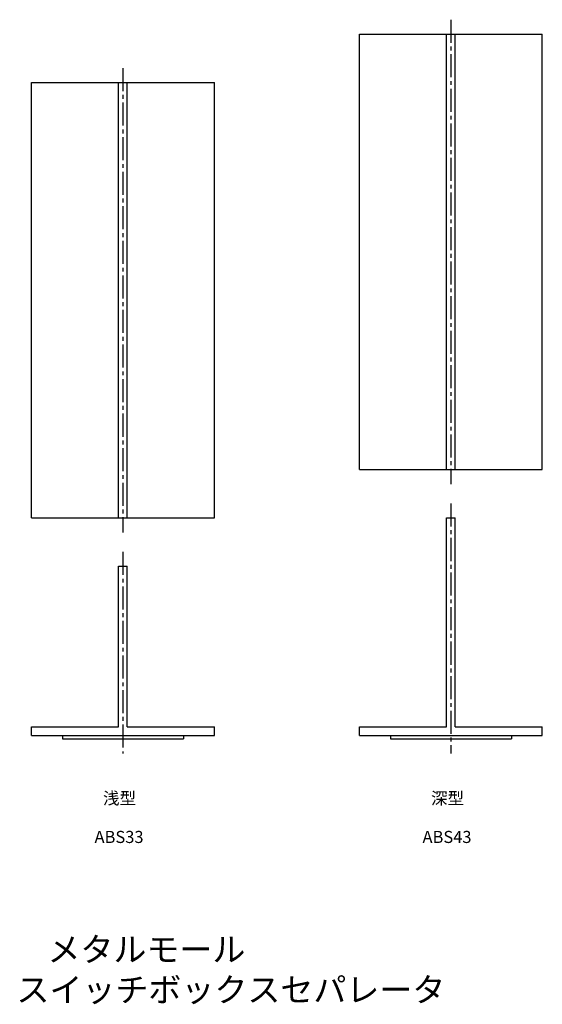
# Model space of a CAD drawing. Units: millimetres. Extents: x -21 to 87, y -52 to 152.
import ezdxf

# ---------------------------------------------------------------- set-up
doc = ezdxf.new("R2010")
doc.units = ezdxf.units.MM
doc.header["$LTSCALE"] = 0.5
doc.linetypes.add('CENTER2', pattern=[28.575, 19.05, -3.175, 3.175, -3.175])
doc.styles.get("Standard").update_dxf_attribs({"font": 'romans.shx', "bigfont": 'extfont2.shx'})

msp = doc.modelspace()

# ---------------------------------------------------------------- linework, layer by layer
at = {"color": 2, "linetype": 'CENTER2', "lineweight": -3, "ltscale": 0.5}
for p, q in [((67.8, 151.7), (67.8, 55.7)), ((0, 141.7), (0, 45.7)), ((67.8, 51.7), (67.8, 0)), ((0, 41.7), (0, 0))]:
    msp.add_line(p, q, dxfattribs=at)
at = {"color": 7, "linetype": 'Continuous', "lineweight": -3, "ltscale": 0.5}
for p, q in [((48.9, 58.7), (48.9, 148.7)), ((48.9, 148.7), (86.7, 148.7)), ((66.9, 58.7), (66.9, 148.7)), ((68.7, 58.7), (68.7, 148.7)), ((86.7, 58.7), (86.7, 148.7)), ((-18.9, 48.7), (-18.9, 138.7)), ((-18.9, 138.7), (18.9, 138.7)), ((-0.9, 48.7), (-0.9, 138.7)), ((0.9, 48.7), (0.9, 138.7)), ((18.9, 48.7), (18.9, 138.7)), ((48.9, 58.7), (86.7, 58.7)), ((-18.9, 48.7), (18.9, 48.7)), ((66.9, 5.5), (66.9, 48.7)), ((66.9, 48.7), (68.7, 48.7)), ((68.7, 5.5), (68.7, 48.7)), ((-0.9, 5.5), (-0.9, 38.7)), ((-0.9, 38.7), (0.9, 38.7)), ((0.9, 5.5), (0.9, 38.7)), ((-18.9, 5.5), (-0.9, 5.5)), ((-18.9, 3.7), (-18.9, 5.5)), ((0.9, 5.5), (18.9, 5.5)), ((18.9, 3.7), (18.9, 5.5)), ((48.9, 5.5), (66.9, 5.5)), ((48.9, 3.7), (48.9, 5.5)), ((68.7, 5.5), (86.7, 5.5)), ((86.7, 3.7), (86.7, 5.5)), ((-18.9, 3.7), (18.9, 3.7)), ((-12.5, 3.7), (-12.5, 3)), ((-12.5, 3), (12.5, 3)), ((12.5, 3.7), (12.5, 3)), ((48.9, 3.7), (86.7, 3.7)), ((55.3, 3.7), (55.3, 3)), ((55.3, 3), (80.3, 3)), ((80.3, 3.7), (80.3, 3))]:
    msp.add_line(p, q, dxfattribs=at)

# ---------------------------------------------------------------- texts
at = {"color": 1, "linetype": 'Continuous', "lineweight": -3, "ltscale": 0.5, "attachment_point": 1}
for s, width, insert, char_height in [('{\\W0.834966; }浅型', 9.5082, (-4.75, -8), 2.5), ('{\\W0.834966; }深型', 9.5082, (63.05, -8), 2.5), ('{\\W0.120554; }ABS33', 11.9123, (-5.96, -16), 2.5), ('{\\W0.120554; }ABS43', 11.9123, (61.84, -16), 2.5), ('{\\W9.26521; }メタルモール\\P{\\W5.06521; }スイッチボックスセパレータ', 127.3188, (-29.76, -38), 5)]:
    msp.add_mtext_dynamic_manual_height_columns(s, width=width, gutter_width=12.5, heights=[0], dxfattribs=dict(at, insert=insert, char_height=char_height))

doc.saveas('drawing.dxf')
